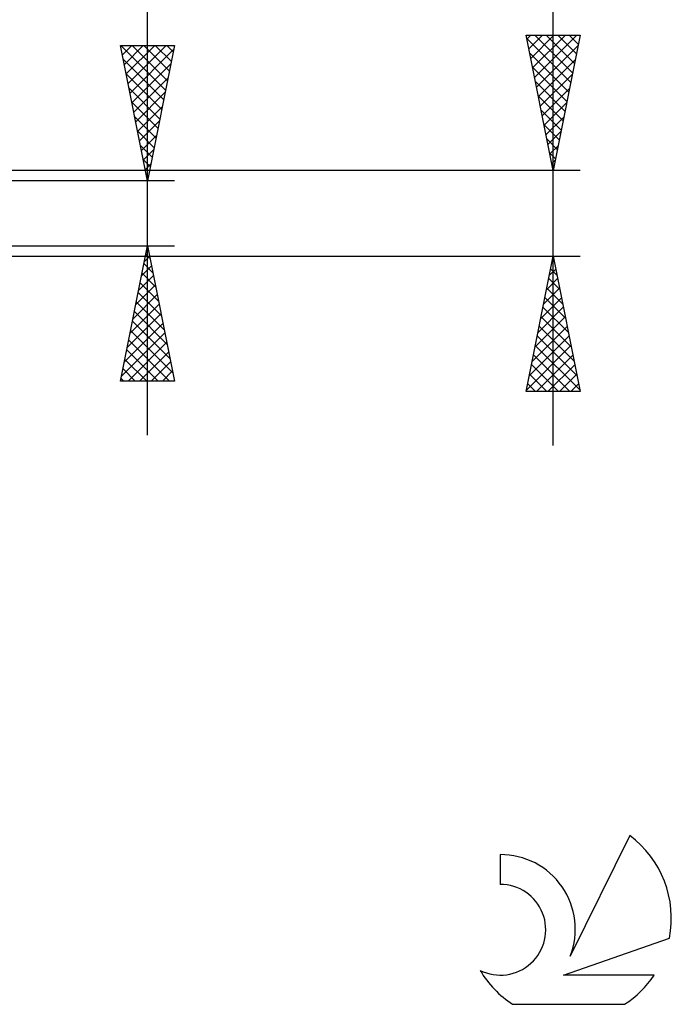
# Model space of a CAD drawing. Units: millimetres. Extents: x -27 to 87, y -35 to 37.
# Drawn here: x 63 to 87, y -29 to 7 of the extents above; entities that cross this region are included whole.
import ezdxf

# ---------------------------------------------------------------- set-up
doc = ezdxf.new("R2010")
doc.units = ezdxf.units.MM
doc.header["$LTSCALE"] = 4.25
doc.layers.add('2', color=7, linetype='CONTINUOUS')
doc.layers.add('SK6', color=5, linetype='CONTINUOUS')

msp = doc.modelspace()

# ---------------------------------------------------------------- linework, layer by layer
at = {"layer": '2', "color": 7, "linetype": 'CONTINUOUS', "lineweight": 25}
for p, q in [((83, -8.588), (83, 29.413)), ((68, -8.205), (68, 23.605)), ((83, 1.587), (82, 6.587)), ((82, 6.587), (84, 6.587)), ((82.03, 6.437), (82.18, 6.587)), ((82.101, 6.084), (82.605, 6.587)), ((82.171, 5.73), (83.029, 6.587)), ((82.242, 5.377), (83.453, 6.587)), ((82.313, 5.023), (83.877, 6.587)), ((82.325, 6.587), (83.721, 5.192)), ((82.749, 6.587), (83.792, 5.545)), ((84, 6.587), (83, 1.587)), ((83.173, 6.587), (83.862, 5.899)), ((83.598, 6.587), (83.933, 6.252)), ((68, 1.205), (67, 6.205)), ((67, 6.205), (69, 6.205)), ((67.01, 6.205), (68.668, 4.546)), ((67.069, 5.862), (67.412, 6.205)), ((67.139, 5.508), (67.836, 6.205)), ((67.21, 5.154), (68.261, 6.205)), ((67.281, 4.801), (68.685, 6.205)), ((67.434, 6.205), (68.739, 4.9)), ((67.858, 6.205), (68.81, 5.253)), ((69, 6.205), (68, 1.205)), ((68.282, 6.205), (68.88, 5.607)), ((68.707, 6.205), (68.951, 5.961)), ((82.025, 6.463), (83.65, 4.838)), ((82.384, 4.669), (83.925, 6.21)), ((67.352, 4.447), (68.973, 6.069)), ((82.131, 5.933), (83.579, 4.484)), ((67.104, 5.687), (68.598, 4.193)), ((67.422, 4.094), (68.867, 5.538)), ((82.454, 4.316), (83.819, 5.68)), ((67.21, 5.156), (68.527, 3.839)), ((82.237, 5.403), (83.509, 4.131)), ((82.525, 3.962), (83.712, 5.15)), ((67.493, 3.74), (68.761, 5.008)), ((82.343, 4.872), (83.438, 3.777)), ((67.316, 4.626), (68.456, 3.486)), ((67.564, 3.387), (68.655, 4.478)), ((82.596, 3.609), (83.606, 4.619)), ((67.422, 4.096), (68.385, 3.132)), ((82.449, 4.342), (83.367, 3.424)), ((82.666, 3.255), (83.5, 4.089)), ((67.634, 3.033), (68.548, 3.947)), ((82.555, 3.812), (83.297, 3.07)), ((67.528, 3.565), (68.315, 2.779)), ((67.705, 2.68), (68.442, 3.417)), ((82.661, 3.281), (83.226, 2.717)), ((82.737, 2.902), (83.394, 3.559)), ((67.634, 3.035), (68.244, 2.425)), ((82.808, 2.548), (83.288, 3.028)), ((67.776, 2.326), (68.336, 2.887)), ((82.767, 2.751), (83.155, 2.363)), ((67.74, 2.505), (68.173, 2.071)), ((67.847, 1.972), (68.23, 2.356)), ((82.873, 2.221), (83.084, 2.01)), ((82.879, 2.195), (83.182, 2.498)), ((67.846, 1.974), (68.103, 1.718)), ((67.917, 1.619), (68.124, 1.826)), ((82.949, 1.841), (83.076, 1.968)), ((84, 1.587), (54.41, 1.587)), ((82.979, 1.69), (83.014, 1.656)), ((69, 1.205), (56, 1.205)), ((67.952, 1.444), (68.032, 1.364)), ((67.988, 1.265), (68.018, 1.296)), ((56, -1.205), (69, -1.205)), ((67, -6.205), (68, -1.205)), ((67.992, -1.247), (68.006, -1.233)), ((68, -1.205), (69, -6.205)), ((54.41, -1.588), (84, -1.588)), ((67.885, -1.778), (68.076, -1.587)), ((67.939, -1.512), (68.092, -1.666)), ((82, -6.588), (83, -1.588)), ((82.964, -1.766), (83.024, -1.707)), ((82.977, -1.702), (83.034, -1.759)), ((83, -1.588), (84, -6.588)), ((67.779, -2.308), (68.147, -1.94)), ((67.868, -1.866), (68.198, -2.196)), ((82.858, -2.296), (83.095, -2.06)), ((82.906, -2.055), (83.14, -2.289)), ((67.673, -2.838), (68.218, -2.294)), ((67.797, -2.219), (68.304, -2.726)), ((82.752, -2.827), (83.165, -2.414)), ((82.836, -2.409), (83.246, -2.819)), ((67.567, -3.369), (68.288, -2.647)), ((67.726, -2.573), (68.41, -3.257)), ((82.646, -3.357), (83.236, -2.767)), ((82.765, -2.762), (83.352, -3.35)), ((67.461, -3.899), (68.359, -3.001)), ((67.656, -2.926), (68.516, -3.787)), ((82.54, -3.887), (83.307, -3.121)), ((82.694, -3.116), (83.458, -3.88)), ((67.355, -4.429), (68.43, -3.355)), ((67.514, -3.633), (68.729, -4.848)), ((67.585, -3.28), (68.622, -4.317)), ((82.434, -4.418), (83.377, -3.474)), ((82.624, -3.469), (83.565, -4.41)), ((67.249, -4.96), (68.501, -3.708)), ((67.444, -3.987), (68.835, -5.378)), ((82.328, -4.948), (83.448, -3.828)), ((82.553, -3.823), (83.671, -4.941)), ((67.143, -5.49), (68.571, -4.062)), ((67.373, -4.341), (68.941, -5.908)), ((82.222, -5.478), (83.519, -4.181)), ((82.482, -4.176), (83.777, -5.471)), ((67.037, -6.02), (68.642, -4.415)), ((67.302, -4.694), (68.813, -6.205)), ((82.116, -6.009), (83.59, -4.535)), ((82.412, -4.53), (83.883, -6.001)), ((67.231, -5.048), (68.389, -6.205)), ((67.277, -6.205), (68.713, -4.769)), ((82.01, -6.539), (83.66, -4.889)), ((82.341, -4.884), (83.989, -6.532)), ((67.161, -5.401), (67.965, -6.205)), ((67.701, -6.205), (68.783, -5.122)), ((82.27, -5.237), (83.621, -6.588)), ((82.386, -6.588), (83.731, -5.242)), ((67.09, -5.755), (67.54, -6.205)), ((68.125, -6.205), (68.854, -5.476)), ((82.199, -5.591), (83.196, -6.588)), ((82.81, -6.588), (83.802, -5.596)), ((67.019, -6.108), (67.116, -6.205)), ((68.549, -6.205), (68.925, -5.829)), ((68.974, -6.205), (68.996, -6.183)), ((82.129, -5.944), (82.772, -6.588)), ((83.234, -6.588), (83.872, -5.949)), ((69, -6.205), (67, -6.205)), ((82.058, -6.298), (82.348, -6.588)), ((83.658, -6.588), (83.943, -6.303)), ((84, -6.588), (82, -6.588))]:
    msp.add_line(p, q, dxfattribs=at)
at = {"layer": 'SK6', "color": 5, "linetype": 'CONTINUOUS', "lineweight": 25}
for p, q in [((85.835, -23.005), (83.637, -27.462)), ((81.04, -23.71), (81.04, -24.813)), ((83.38, -28.163), (87.3, -26.802)), ((86.737, -28.163), (83.38, -28.163)), ((81.502, -29.245), (85.644, -29.245))]:
    msp.add_line(p, q, dxfattribs=at)
for centre, radius, start, end in [((83.573, -26.059), 3.8, 348.7239, 53.4691), ((81.061, -26.47), 2.76, 338.9379, 90.4446), ((81.051, -26.49), 1.677, 243.4215, 90.3602), ((83.573, -26.059), 3.8, 210.5484, 236.978), ((83.573, -26.059), 3.8, 303.022, 326.3732)]:
    msp.add_arc(centre, radius, start, end, dxfattribs=at)

doc.saveas('drawing.dxf')
